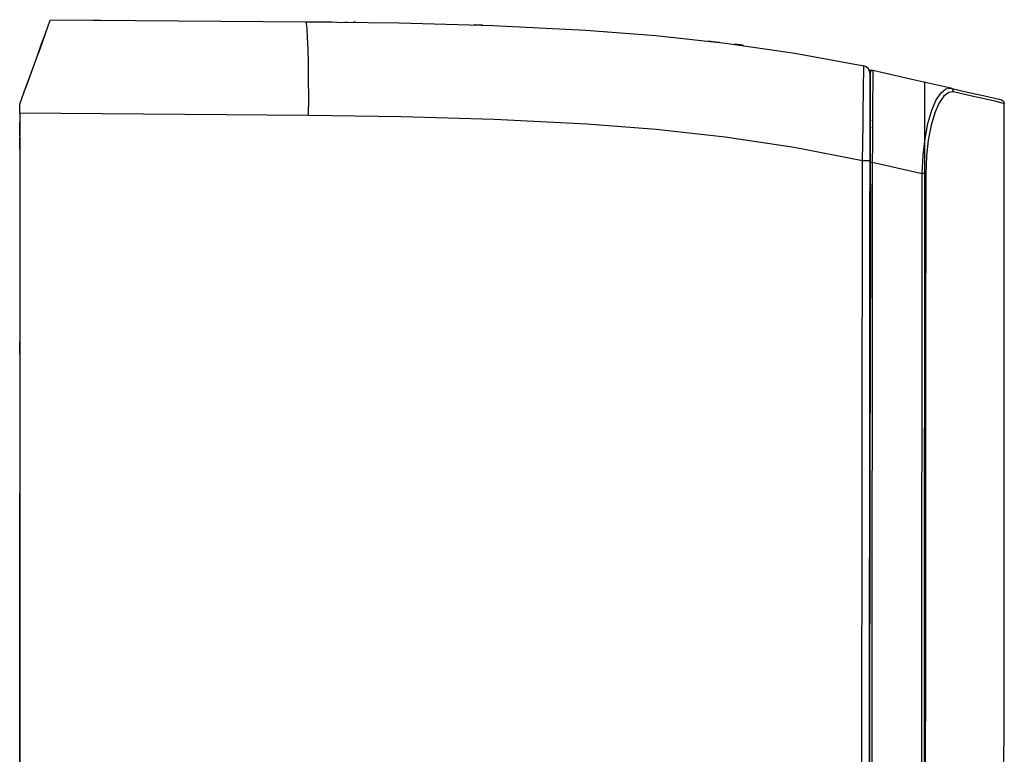
# Model space of a CAD drawing. Units: millimetres. Extents: x 2108 to 12326, y -809 to 1482.
# Drawn here: x 11176 to 11438, y 600 to 796 of the extents above; entities that cross this region are included whole.
import ezdxf

# ---------------------------------------------------------------- set-up
doc = ezdxf.new("R2010")
doc.units = ezdxf.units.MM
doc.layers.add('TFR-TRI', color=7, linetype='CONTINUOUS', true_color=0xffffff)

msp = doc.modelspace()

# ---------------------------------------------------------------- linework, layer by layer
at = {"layer": 'TFR-TRI', "linetype": 'Continuous'}
for p, q in [((11183.54, 794.32), (11184, 795.57)), ((11184, 795.57), (11184.15, 795.99)), ((11184.15, 795.99), (11252.19, 795.46)), ((11195.47, 795.91), (11195.47, 795.91)), ((11195.47, 795.91), (11197.54, 795.91)), ((11197.54, 795.91), (11197.56, 795.89)), ((11252.37, 794.98), (11252.19, 795.46)), ((11252.19, 795.46), (11277.08, 795.14)), ((11252.19, 795.46), (11252.75, 795.46)), ((11252.53, 793.56), (11252.37, 794.98)), ((11252.75, 795.46), (11253.31, 795.45)), ((11253.31, 795.45), (11254.31, 795.45)), ((11254.31, 795.45), (11255.31, 795.44)), ((11255.31, 795.44), (11255.76, 795.43)), ((11255.76, 795.43), (11256.21, 795.43)), ((11256.21, 795.43), (11257.36, 795.42)), ((11257.36, 795.42), (11258.34, 795.41)), ((11258.34, 795.41), (11259, 795.4)), ((11259, 795.4), (11259.23, 795.4)), ((11262.53, 795.36), (11263.36, 795.35)), ((11263.36, 795.35), (11263.37, 795.35)), ((11265.45, 795.32), (11264.87, 795.33)), ((11277.08, 795.14), (11301.96, 794.43)), ((11181.8, 789.54), (11182.8, 792.29)), ((11182.8, 792.29), (11183.54, 794.32)), ((11252.67, 791.24), (11252.53, 793.56)), ((11297.12, 794.59), (11297.07, 794.59)), ((11297.24, 794.59), (11297.12, 794.59)), ((11297.45, 794.58), (11297.24, 794.59)), ((11297.72, 794.57), (11297.45, 794.58)), ((11298.07, 794.56), (11297.72, 794.57)), ((11298.46, 794.55), (11298.07, 794.56)), ((11298.86, 794.53), (11298.46, 794.55)), ((11299.29, 794.52), (11298.86, 794.53)), ((11301.96, 794.43), (11326.82, 793.18)), ((11326.82, 793.18), (11345.44, 791.76)), ((11331.6, 792.86), (11331.78, 792.85)), ((11331.78, 792.85), (11332.45, 792.8)), ((11180.57, 786.16), (11181.8, 789.54)), ((11182.02, 790.18), (11181.28, 788.13)), ((11182.48, 791.43), (11182.02, 790.18)), ((11182.64, 791.86), (11182.48, 791.43)), ((11182.69, 792.01), (11182.64, 791.86)), ((11182.64, 791.86), (11182.64, 791.86)), ((11252.79, 788.12), (11252.67, 791.24)), ((11345.44, 791.76), (11363.99, 789.77)), ((11359.46, 790.32), (11359.77, 790.28)), ((11359.77, 790.28), (11360.07, 790.25)), ((11360.07, 790.25), (11360.55, 790.19)), ((11360.55, 790.19), (11361, 790.14)), ((11361, 790.14), (11361.4, 790.09)), ((11361.4, 790.09), (11361.75, 790.05)), ((11361.75, 790.05), (11362.04, 790.01)), ((11362.04, 790.01), (11362.24, 789.99)), ((11362.24, 789.99), (11362.37, 789.97)), ((11362.37, 789.97), (11362.42, 789.97)), ((11363.99, 789.77), (11382.46, 787.1)), ((11181.28, 788.13), (11180.27, 785.35)), ((11252.88, 784.33), (11252.79, 788.12)), ((11366.55, 789.44), (11366.51, 789.45)), ((11366.68, 789.43), (11366.55, 789.44)), ((11366.89, 789.4), (11366.68, 789.43)), ((11367.18, 789.36), (11366.89, 789.4)), ((11367.53, 789.31), (11367.18, 789.36)), ((11367.94, 789.26), (11367.53, 789.31)), ((11368.16, 789.23), (11367.94, 789.26)), ((11368.38, 789.2), (11368.16, 789.23)), ((11368.5, 789.18), (11368.38, 789.2)), ((11368.63, 789.17), (11368.5, 789.18)), ((11368.67, 789.16), (11368.63, 789.17)), ((11368.72, 789.16), (11368.67, 789.16)), ((11382.46, 787.1), (11400.82, 783.69)), ((11180.27, 785.35), (11179.02, 781.93)), ((11179.16, 782.28), (11180.57, 786.16)), ((11252.93, 780.01), (11252.88, 784.33)), ((11179.02, 781.93), (11177.58, 777.98)), ((11177.61, 778.02), (11179.16, 782.28)), ((11400.79, 779.35), (11400.82, 781.7)), ((11400.83, 783.18), (11400.82, 783.69)), ((11400.82, 781.7), (11400.83, 783.18)), ((11402.42, 781.73), (11402.42, 781.26)), ((11402.59, 782.01), (11402.59, 782.62)), ((11402.59, 782.62), (11402.62, 782.61)), ((11402.59, 781.51), (11402.59, 781.99)), ((11402.62, 782.61), (11402.7, 782.59)), ((11402.7, 782.59), (11402.83, 782.56)), ((11402.83, 782.56), (11403.01, 782.52)), ((11403.01, 782.52), (11403.08, 782.51)), ((11403.2, 782.48), (11403.2, 781.98)), ((11413.6, 780.1), (11403.2, 782.48)), ((11403.2, 781.98), (11403.2, 780.55)), ((11252.95, 775.33), (11252.93, 780.01)), ((11400.75, 776.2), (11400.79, 779.35)), ((11402.42, 779.9), (11402.41, 777.72)), ((11402.42, 781.26), (11402.42, 779.9)), ((11402.59, 780.11), (11402.59, 781.51)), ((11402.59, 780.76), (11402.59, 781.28)), ((11402.59, 777.87), (11402.59, 780.11)), ((11403.2, 780.55), (11403.19, 778.28)), ((11423.99, 777.73), (11413.6, 780.1)), ((11417.07, 717.99), (11417.12, 779.3)), ((11175.97, 773.52), (11177.61, 778.02)), ((11177.58, 777.98), (11177.5, 777.74)), ((11402.41, 777.72), (11402.41, 774.81)), ((11402.59, 774.89), (11402.59, 777.87)), ((11403.19, 778.28), (11403.18, 775.23)), ((11420.14, 774.62), (11421.42, 776.54)), ((11421.42, 776.54), (11422.72, 777.58)), ((11423.46, 776.62), (11422.17, 775.64)), ((11422.72, 777.58), (11423.99, 777.73)), ((11424.73, 776.76), (11423.46, 776.62)), ((11424.53, 777.38), (11423.99, 777.73)), ((11423.99, 777.73), (11428.82, 776.63)), ((11424.73, 776.76), (11424.53, 777.38)), ((11429.57, 775.65), (11424.73, 776.76)), ((11428.82, 776.63), (11432.59, 775.77)), ((11252.93, 770.46), (11252.95, 775.33)), ((11400.7, 772.37), (11400.75, 776.2)), ((11402.41, 774.81), (11402.41, 771.27)), ((11402.59, 771.26), (11402.59, 774.89)), ((11403.18, 775.23), (11403.16, 771.53)), ((11418.96, 771.87), (11420.14, 774.62)), ((11420.9, 773.82), (11419.73, 771.2)), ((11422.17, 775.64), (11420.9, 773.82)), ((11433.35, 774.79), (11429.57, 775.65)), ((11432.59, 775.77), (11435.3, 775.15)), ((11436.07, 774.18), (11433.35, 774.79)), ((11435.3, 775.15), (11436.93, 774.78)), ((11437.7, 773.8), (11436.07, 774.18)), ((11436.93, 774.78), (11437.48, 774.65)), ((11437.48, 774.65), (11438.03, 774.3)), ((11438.25, 773.68), (11437.7, 773.8)), ((11438.03, 774.3), (11438.25, 773.68)), ((11175.97, 771.06), (11175.97, 773.52)), ((11400.63, 768), (11400.7, 772.37)), ((11402.41, 771.27), (11402.41, 767.25)), ((11402.58, 767.14), (11402.59, 771.26)), ((11403.16, 771.53), (11403.14, 767.32)), ((11417.93, 768.38), (11418.96, 771.87)), ((11419.73, 771.2), (11418.73, 767.86)), ((11438.25, 709.19), (11438.25, 773.68)), ((11175.96, 769.24), (11175.96, 768.74)), ((11175.96, 765.04), (11175.96, 768.74)), ((11175.97, 771.06), (11175.97, 529.01)), ((11252.93, 770.46), (11175.97, 771.06)), ((11277.64, 770.14), (11252.93, 770.46)), ((11302.35, 769.43), (11277.64, 770.14)), ((11327.04, 768.17), (11302.35, 769.43)), ((11345.52, 766.73), (11327.04, 768.17)), ((11363.93, 764.69), (11345.52, 766.73)), ((11400.56, 763.3), (11400.63, 768)), ((11402.41, 767.25), (11402.4, 762.91)), ((11402.41, 767.53), (11402.74, 767.2)), ((11402.41, 766.53), (11402.58, 766.57)), ((11402.58, 762.7), (11402.58, 767.14)), ((11403.14, 767.32), (11403.12, 762.79)), ((11417.14, 764.29), (11417.93, 768.38)), ((11418.73, 767.86), (11417.97, 763.93)), ((11175.97, 765.04), (11175.96, 765.04)), ((11175.96, 765.04), (11175.96, 764.67)), ((11175.96, 761.47), (11175.96, 764.67)), ((11175.96, 764.67), (11175.96, 764.67)), ((11175.96, 764.67), (11175.97, 764.67)), ((11382.27, 761.93), (11363.93, 764.69)), ((11402.42, 763.48), (11402.51, 763.48)), ((11402.51, 763.48), (11402.59, 763.48)), ((11416.63, 759.78), (11417.14, 764.29)), ((11417.97, 763.93), (11417.49, 759.6)), ((11175.96, 761.47), (11175.96, 710.14)), ((11175.97, 761.47), (11175.96, 761.47)), ((11175.96, 761.47), (11175.96, 761.47)), ((11400.47, 758.4), (11382.27, 761.93)), ((11400.47, 758.4), (11400.56, 763.3)), ((11402.4, 762.91), (11402.4, 758.4)), ((11402.58, 758.08), (11402.58, 762.7)), ((11403.12, 762.79), (11403.09, 758.08)), ((11400.4, 675.14), (11400.47, 758.4)), ((11401.84, 758.4), (11400.47, 758.4)), ((11402.4, 758.4), (11401.84, 758.4)), ((11402.4, 758.4), (11402.4, 756.4)), ((11402.53, 703.33), (11402.58, 758.08)), ((11402.58, 758.08), (11402.73, 758.08)), ((11402.73, 758.08), (11403.09, 758.08)), ((11403.09, 758.08), (11403.05, 703.32)), ((11403.09, 758.08), (11409.76, 756.56)), ((11416.42, 755.03), (11416.63, 759.78)), ((11417.49, 759.6), (11417.33, 755.03)), ((11402.4, 756.4), (11402.4, 754.4)), ((11409.76, 756.56), (11416.42, 755.03)), ((11402.4, 754.4), (11402.39, 746.4)), ((11402.41, 753.1), (11402.5, 753.1)), ((11402.5, 753.1), (11402.58, 753.1)), ((11416.38, 701.95), (11416.42, 755.03)), ((11416.98, 755.03), (11416.42, 755.03)), ((11417.33, 755.03), (11416.98, 755.03)), ((11417.33, 755.03), (11417.28, 701.92)), ((11402.57, 752.24), (11402.52, 691.18)), ((11402.39, 749.11), (11402.57, 749.11)), ((11402.39, 746.4), (11402.38, 738.4)), ((11402.38, 738.4), (11402.36, 706.4)), ((11417.02, 656.69), (11417.07, 717.99)), ((11175.96, 706.94), (11175.96, 710.14)), ((11175.96, 710.14), (11175.96, 710.14)), ((11175.96, 710.14), (11175.97, 710.14)), ((11438.25, 644.71), (11438.25, 709.19)), ((11175.96, 706.94), (11175.96, 669.84)), ((11175.97, 706.94), (11175.96, 706.94)), ((11175.96, 706.94), (11175.96, 706.94)), ((11402.36, 706.4), (11402.33, 674.4)), ((11402.48, 648.59), (11402.53, 703.33)), ((11403.05, 703.32), (11403, 648.57)), ((11416.33, 648.86), (11416.38, 701.95)), ((11417.28, 701.92), (11417.24, 648.81)), ((11400.34, 591.88), (11400.4, 675.14)), ((11402.33, 674.4), (11402.29, 630.73)), ((11175.96, 669.84), (11175.96, 669.83)), ((11175.97, 669.48), (11175.96, 669.84)), ((11175.96, 594.84), (11175.96, 669.83)), ((11175.97, 669.46), (11175.96, 669.83)), ((11416.99, 617.49), (11417.02, 656.69)), ((11402.46, 621.21), (11402.48, 648.59)), ((11403, 648.57), (11402.98, 621.19)), ((11416.32, 622.31), (11416.33, 648.86)), ((11417.24, 648.81), (11417.22, 622.26)), ((11438.25, 628.59), (11438.25, 644.71)), ((11402.29, 630.73), (11402.26, 587.06)), ((11438.26, 612.47), (11438.25, 628.59)), ((11416.29, 595.77), (11416.32, 622.31)), ((11417.22, 622.26), (11417.2, 595.7)), ((11402.44, 593.84), (11402.46, 621.21)), ((11402.98, 621.19), (11402.96, 593.82)), ((11416.95, 578.29), (11416.99, 617.49)), ((11438.25, 604.41), (11438.26, 612.47)), ((11438.07, 596.37), (11438.25, 604.41))]:
    msp.add_line(p, q, dxfattribs=at)
for centre, radius, start, end in [((11400.42, 781.73), 2, 359.9601, 78.2469), ((11400.42, 781.73), 2, 359.9601, 0), ((11403.09, 781.99), 0.5, 77.1397, 179.9602), ((11399.99, 764.93), 5, 56.0023, 58.1013), ((11404.58, 763.48), 3, 132.5339, 137.7055), ((11404.57, 753.09), 3, 222.8454, 227.8523)]:
    msp.add_arc(centre, radius, start, end, dxfattribs=at)

doc.saveas('drawing.dxf')
